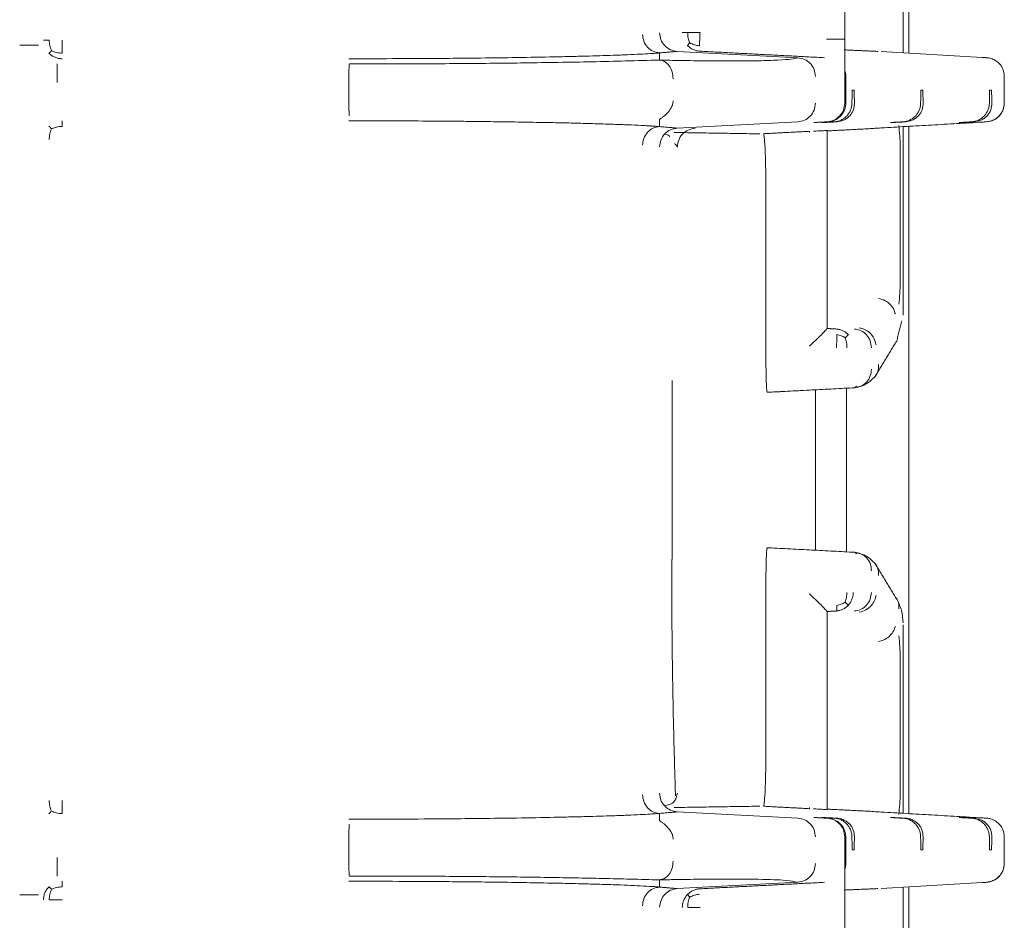
# Model space of a CAD drawing. Units: inches. Extents: x -33 to 74, y -50 to 68.
# Drawn here: x 45 to 46, y -11 to -9 of the extents above; entities that cross this region are included whole.
import ezdxf

# ---------------------------------------------------------------- set-up
doc = ezdxf.new("R2010")
doc.units = ezdxf.units.IN
doc.header["$MEASUREMENT"] = 0

msp = doc.modelspace()

# ---------------------------------------------------------------- linework, layer by layer
at = {"color": 7, "linetype": 'Continuous', "lineweight": 15}
for p, q in [((45.8453, -9.2841), (45.8453, -8.683)), ((45.9395, -8.7639), (45.9395, -9.2033)), ((45.9483, -9.2038), (45.9483, -8.7633)), ((45.7698, -9.2111), (45.5762, -9.2009)), ((46.066, -9.2106), (45.904, -9.2012)), ((45.847, -9.241), (45.847, -9.2841)), ((45.8573, -9.2634), (45.8605, -9.2634)), ((45.9678, -9.2634), (45.9709, -9.2634)), ((46.0782, -9.2634), (46.0813, -9.2634)), ((45.5762, -9.3242), (45.7697, -9.3141)), ((45.8114, -9.3152), (45.8083, -9.3152)), ((45.9219, -9.3152), (45.9187, -9.3152)), ((46.0323, -9.3152), (46.0292, -9.3152)), ((45.9395, -9.3219), (45.9395, -9.6247)), ((45.9483, -10.4258), (45.9483, -9.3214)), ((45.9343, -9.3538), (45.9343, -9.5729)), ((45.817, -9.4292), (45.817, -9.6463)), ((45.7187, -9.6987), (45.7187, -9.4329)), ((45.568, -10.0173), (45.568, -9.7298)), ((45.7207, -9.7486), (45.8386, -9.7424)), ((45.7983, -10.0025), (45.7983, -9.7447)), ((45.8483, -10.0051), (45.8483, -9.7421)), ((45.7239, -9.7486), (45.7207, -9.7486)), ((45.8386, -10.0047), (45.7207, -9.9986)), ((45.7239, -9.9986), (45.7207, -9.9986)), ((45.7187, -10.0484), (45.7187, -10.3143)), ((45.817, -10.3179), (45.817, -10.1009)), ((45.9395, -10.4253), (45.9395, -10.1224)), ((45.9343, -10.1742), (45.9343, -10.3933)), ((45.7697, -10.4331), (45.5762, -10.4229)), ((45.8083, -10.432), (45.8114, -10.432)), ((45.9187, -10.432), (45.9219, -10.432)), ((46.0292, -10.432), (46.0323, -10.432)), ((45.8453, -11.0641), (45.8453, -10.463)), ((45.847, -10.463), (45.847, -10.5061)), ((45.8605, -10.4837), (45.8573, -10.4837)), ((45.9709, -10.4837), (45.9678, -10.4837)), ((46.0813, -10.4837), (46.0782, -10.4837)), ((45.5762, -10.5462), (45.7698, -10.5361)), ((45.904, -10.5459), (46.066, -10.5365)), ((45.9395, -10.9833), (45.9395, -10.5439)), ((45.9483, -10.9838), (45.9483, -10.5433))]:
    msp.add_line(p, q, dxfattribs=at)
for points, knots in [([(45.5477, -9.2034), (45.5441, -9.2028), (45.5369, -9.2016), (45.5278, -9.1947), (45.5217, -9.1848), (45.5207, -9.1772), (45.5202, -9.1735)], [0, 0, 0, 0, 0.246903, 0.498153, 0.750469, 1, 1, 1, 1]), ([(45.5478, -9.171), (45.5482, -9.1748), (45.5491, -9.1823), (45.5555, -9.192), (45.5649, -9.199), (45.5725, -9.2003), (45.5762, -9.2009)], [0, 0, 0, 0, 0.247092, 0.495266, 0.748649, 1, 1, 1, 1]), ([(45.5929, -9.1707), (45.5917, -9.1707), (45.5893, -9.1707), (45.5866, -9.1707), (45.5848, -9.1707), (45.5844, -9.1707), (45.5843, -9.1707)], [0, 0, 0, 0, 0.25, 0.5, 0.75, 1, 1, 1, 1]), ([(45.5963, -9.1872), (45.5953, -9.1847), (45.5932, -9.1796), (45.593, -9.1737), (45.5929, -9.1707)], [0, 0, 0, 0, 0.493499, 1, 1, 1, 1]), ([(45.6127, -9.1707), (45.6108, -9.1707), (45.6072, -9.1707), (45.6019, -9.1707), (45.597, -9.1707), (45.5943, -9.1707), (45.5929, -9.1707)], [0, 0, 0, 0, 0.2500006, 0.5000004, 0.7499995, 1, 1, 1, 1]), ([(45.6127, -9.1707), (45.6126, -9.1726), (45.6124, -9.1765), (45.6122, -9.1822), (45.6121, -9.1874), (45.612, -9.1903), (45.612, -9.1918)], [0, 0, 0, 0, 0.250005, 0.499983, 0.750038, 1, 1, 1, 1]), ([(44.5493, -9.191), (44.5487, -9.191), (44.5477, -9.191), (44.5407, -9.191), (44.5309, -9.191), (44.5231, -9.191), (44.5193, -9.191)], [0, 0, 0, 0, 0.250001, 0.5, 0.750001, 1, 1, 1, 1]), ([(44.5576, -9.1827), (44.5577, -9.1827), (44.558, -9.1827), (44.5599, -9.1827), (44.5627, -9.1827), (44.5653, -9.1827), (44.5666, -9.1827)], [0, 0, 0, 0, 0.2499993, 0.4999997, 0.7500001, 1, 1, 1, 1]), ([(44.5666, -9.1827), (44.5668, -9.1858), (44.5671, -9.1919), (44.5694, -9.1971), (44.5706, -9.1997)], [0, 0, 0, 0, 0.4941819, 1, 1, 1, 1]), ([(44.5875, -9.1827), (44.5875, -9.1847), (44.5875, -9.1885), (44.5875, -9.1941), (44.5875, -9.1993), (44.5875, -9.2022), (44.5875, -9.2037)], [0, 0, 0, 0, 0.24999, 0.499996, 0.749995, 1, 1, 1, 1]), ([(45.5925, -9.1913), (45.5927, -9.1911), (45.593, -9.1906), (45.5952, -9.1884), (45.5963, -9.1872)], [0, 0, 0, 0, 0.493206, 1, 1, 1, 1]), ([(45.6127, -9.2006), (45.6108, -9.2004), (45.6071, -9.2), (45.6017, -9.198), (45.5967, -9.1952), (45.5939, -9.1926), (45.5925, -9.1913)], [0, 0, 0, 0, 0.246955, 0.497967, 0.749984, 1, 1, 1, 1]), ([(45.612, -9.1918), (45.6092, -9.1915), (45.6035, -9.1908), (45.5987, -9.1884), (45.5963, -9.1872)], [0, 0, 0, 0, 0.496095, 1, 1, 1, 1]), ([(45.8444, -9.1813), (45.8439, -9.1813), (45.8427, -9.1813), (45.8361, -9.1813), (45.827, -9.1813), (45.8197, -9.1813), (45.8161, -9.1813)], [0, 0, 0, 0, 0.25, 0.5, 0.75, 1, 1, 1, 1]), ([(44.5663, -9.2039), (44.5666, -9.2037), (44.567, -9.2033), (44.5694, -9.2009), (44.5706, -9.1997)], [0, 0, 0, 0, 0.494629, 1, 1, 1, 1]), ([(44.5875, -9.2127), (44.5856, -9.2126), (44.5817, -9.2124), (44.576, -9.2106), (44.5707, -9.2079), (44.5678, -9.2053), (44.5663, -9.2039)], [0, 0, 0, 0, 0.249999, 0.499992, 0.750022, 1, 1, 1, 1]), ([(44.5706, -9.1997), (44.5732, -9.2009), (44.5784, -9.2032), (44.5845, -9.2035), (44.5875, -9.2037)], [0, 0, 0, 0, 0.5003636, 1, 1, 1, 1]), ([(45.5477, -9.2034), (45.5457, -9.2036), (45.5417, -9.204), (45.5307, -9.2046), (45.5163, -9.2054), (45.4964, -9.2063), (45.4746, -9.2071), (45.452, -9.2079), (45.4291, -9.2085), (45.4046, -9.2091), (45.3686, -9.2099), (45.3212, -9.2108), (45.2639, -9.2116), (45.2008, -9.2122), (45.1297, -9.2126), (45.0752, -9.2127), (45.0483, -9.2127)], [0, 0, 0, 0, 0.034779, 0.069388, 0.124565, 0.187302, 0.249265, 0.301132, 0.352875, 0.404711, 0.456856, 0.569031, 0.667188, 0.750517, 0.877312, 1, 1, 1, 1]), ([(44.5793, -9.251), (44.5793, -9.2471), (44.5793, -9.2394), (44.5793, -9.2295), (44.5793, -9.2227), (44.5793, -9.2216), (44.5793, -9.221)], [0, 0, 0, 0, 0.250583, 0.503002, 0.753647, 1, 1, 1, 1]), ([(45.0483, -9.251), (45.0483, -9.2472), (45.0484, -9.2395), (45.0485, -9.2296), (45.0488, -9.2227), (45.049, -9.2216), (45.0491, -9.221)], [0, 0, 0, 0, 0.248259, 0.50003, 0.751766, 1, 1, 1, 1]), ([(45.0491, -9.221), (45.0651, -9.221), (45.0952, -9.221), (45.1379, -9.221), (45.1823, -9.2208), (45.23, -9.2205), (45.2813, -9.22), (45.3333, -9.2194), (45.3863, -9.2186), (45.4408, -9.2176), (45.4959, -9.2163), (45.5297, -9.2153), (45.5474, -9.2148)], [0, 0, 0, 0, 0.084035, 0.157623, 0.2246197, 0.3193838, 0.4144605, 0.5091879, 0.6183447, 0.7342809, 0.8603443, 1, 1, 1, 1]), ([(45.5474, -9.2148), (45.5511, -9.2149), (45.5574, -9.2151), (45.5677, -9.2153), (45.5827, -9.2156), (45.6085, -9.216), (45.6558, -9.2164), (45.7029, -9.2162), (45.7394, -9.215), (45.7611, -9.2134), (45.7669, -9.2119), (45.7698, -9.2111)], [0, 0, 0, 0, 0.024464, 0.041167, 0.078556, 0.139699, 0.249901, 0.499911, 0.666085, 0.833298, 1, 1, 1, 1]), ([(45.5474, -9.2148), (45.5503, -9.2154), (45.5561, -9.2166), (45.5635, -9.2234), (45.5686, -9.2333), (45.5692, -9.241), (45.5695, -9.2448)], [0, 0, 0, 0, 0.249272, 0.501411, 0.752764, 1, 1, 1, 1]), ([(45.7698, -9.2111), (45.7735, -9.2118), (45.7811, -9.2131), (45.7905, -9.22), (45.7969, -9.2298), (45.7978, -9.2373), (45.7982, -9.241)], [0, 0, 0, 0, 0.251393, 0.504797, 0.753, 1, 1, 1, 1]), ([(46.072, -9.211), (46.072, -9.211), (46.0716, -9.2109), (46.0686, -9.2108), (46.066, -9.2106)], [0, 0, 0, 0, 0.117706, 1, 1, 1, 1]), ([(46.1018, -9.241), (46.1013, -9.2372), (46.1005, -9.2296), (46.0943, -9.2203), (46.0865, -9.2145), (46.0797, -9.212), (46.0755, -9.2112), (46.0731, -9.211), (46.0723, -9.211), (46.072, -9.211)], [0, 0, 0, 0, 0.231939, 0.451301, 0.651196, 0.819758, 0.891557, 0.957606, 1, 1, 1, 1]), ([(45.8453, -9.2316), (45.8457, -9.2329), (45.8468, -9.2359), (45.8469, -9.2392), (45.847, -9.241)], [0, 0, 0, 0, 0.437291, 1, 1, 1, 1]), ([(45.0491, -9.3041), (45.049, -9.3036), (45.0488, -9.3025), (45.0485, -9.2957), (45.0484, -9.2858), (45.0483, -9.278), (45.0483, -9.2741)], [0, 0, 0, 0, 0.2478905, 0.4957471, 0.7488737, 1, 1, 1, 1]), ([(45.5474, -9.3103), (45.5476, -9.3102), (45.5479, -9.3099), (45.5505, -9.3083), (45.5548, -9.3052), (45.5607, -9.2997), (45.5658, -9.293), (45.569, -9.2862), (45.5694, -9.2823), (45.5695, -9.2803)], [0, 0, 0, 0, 0.108234, 0.219351, 0.341793, 0.531551, 0.754078, 0.878667, 1, 1, 1, 1]), ([(45.7697, -9.3141), (45.7735, -9.3135), (45.7809, -9.3122), (45.7903, -9.3053), (45.7968, -9.2956), (45.7977, -9.2879), (45.7982, -9.2841)], [0, 0, 0, 0, 0.247878, 0.495888, 0.74895, 1, 1, 1, 1]), ([(45.8169, -9.3141), (45.8207, -9.3135), (45.8282, -9.3122), (45.8375, -9.3052), (45.844, -9.2955), (45.8449, -9.2879), (45.8453, -9.2841)], [0, 0, 0, 0, 0.249381, 0.500002, 0.750614, 1, 1, 1, 1]), ([(45.847, -9.2841), (45.8469, -9.286), (45.8467, -9.2899), (45.8449, -9.2955), (45.842, -9.3008), (45.837, -9.3067), (45.8289, -9.3123), (45.8216, -9.3135), (45.8176, -9.3141)], [0, 0, 0, 0, 0.113882, 0.232642, 0.357756, 0.490618, 0.725202, 1, 1, 1, 1]), ([(45.8285, -9.3141), (45.8304, -9.3139), (45.8342, -9.3134), (45.8396, -9.3114), (45.8444, -9.3085), (45.8486, -9.3049), (45.852, -9.3005), (45.8547, -9.2955), (45.8565, -9.2899), (45.8568, -9.2861), (45.8569, -9.2841)], [0, 0, 0, 0, 0.135259, 0.262973, 0.384142, 0.500028, 0.616794, 0.738303, 0.865691, 1, 1, 1, 1]), ([(45.8325, -9.3141), (45.8362, -9.3135), (45.8418, -9.3126), (45.8486, -9.3087), (45.853, -9.305), (45.8564, -9.3006), (45.859, -9.2956), (45.8607, -9.29), (45.8608, -9.2861), (45.8609, -9.2841)], [0, 0, 0, 0, 0.248318, 0.373669, 0.499428, 0.614899, 0.735569, 0.86418, 1, 1, 1, 1]), ([(45.9389, -9.3141), (45.9409, -9.3139), (45.9446, -9.3134), (45.95, -9.3114), (45.9548, -9.3085), (45.959, -9.3049), (45.9624, -9.3005), (45.9651, -9.2955), (45.9669, -9.2899), (45.9672, -9.2861), (45.9673, -9.2841)], [0, 0, 0, 0, 0.135259, 0.262973, 0.384143, 0.500028, 0.616793, 0.738302, 0.86569, 1, 1, 1, 1]), ([(45.9429, -9.3141), (45.9467, -9.3135), (45.9522, -9.3126), (45.959, -9.3087), (45.9634, -9.305), (45.9669, -9.3006), (45.9694, -9.2956), (45.9711, -9.29), (45.9713, -9.2861), (45.9713, -9.2841)], [0, 0, 0, 0, 0.248318, 0.373669, 0.499428, 0.614898, 0.735569, 0.86418, 1, 1, 1, 1]), ([(46.0494, -9.3141), (46.0513, -9.3139), (46.0551, -9.3134), (46.0605, -9.3114), (46.0653, -9.3085), (46.0694, -9.3049), (46.0729, -9.3005), (46.0755, -9.2955), (46.0773, -9.2899), (46.0776, -9.2861), (46.0778, -9.2841)], [0, 0, 0, 0, 0.135259, 0.262974, 0.384143, 0.50003, 0.616795, 0.738304, 0.865692, 1, 1, 1, 1]), ([(46.0534, -9.3141), (46.057, -9.3135), (46.0626, -9.3127), (46.0694, -9.3088), (46.0739, -9.3049), (46.0776, -9.3002), (46.081, -9.2933), (46.0815, -9.2877), (46.0818, -9.2841)], [0, 0, 0, 0, 0.245066, 0.373099, 0.499997, 0.62644, 0.754893, 1, 1, 1, 1]), ([(46.0661, -9.3145), (46.0673, -9.3145), (46.069, -9.3144), (46.0755, -9.3139), (46.0819, -9.3124), (46.089, -9.3089), (46.0958, -9.3028), (46.1008, -9.2942), (46.1014, -9.2875), (46.1018, -9.2841)], [0, 0, 0, 0, 0.206785, 0.302826, 0.412827, 0.54213, 0.686347, 0.840139, 1, 1, 1, 1]), ([(46.0733, -9.3141), (46.077, -9.3135), (46.0846, -9.3122), (46.0939, -9.3052), (46.1004, -9.2955), (46.1012, -9.2879), (46.1017, -9.2841)], [0, 0, 0, 0, 0.249996, 0.499997, 0.750007, 1, 1, 1, 1]), ([(44.5875, -9.3124), (44.5875, -9.3126), (44.5875, -9.3129), (44.5875, -9.3148), (44.5875, -9.3176), (44.5875, -9.3202), (44.5875, -9.3215)], [0, 0, 0, 0, 0.250007, 0.5, 0.75002, 1, 1, 1, 1]), ([(45.0483, -9.3124), (45.0668, -9.3124), (45.1043, -9.3125), (45.1614, -9.3127), (45.2093, -9.3131), (45.2478, -9.3134), (45.2786, -9.3138), (45.3128, -9.3143), (45.3496, -9.3149), (45.3853, -9.3156), (45.4179, -9.3163), (45.4474, -9.3172), (45.474, -9.318), (45.4977, -9.3189), (45.5148, -9.3197), (45.5253, -9.3203), (45.53, -9.3205), (45.5322, -9.3206), (45.5333, -9.3207), (45.5338, -9.3207), (45.5341, -9.3208), (45.5342, -9.3208), (45.5343, -9.3208), (45.5343, -9.3208), (45.5343, -9.3208), (45.5343, -9.3208), (45.5343, -9.3208), (45.5343, -9.3208), (45.5343, -9.3208), (45.5343, -9.3208), (45.5343, -9.3208), (45.5343, -9.3208), (45.5343, -9.3208), (45.5344, -9.3208), (45.5346, -9.3208), (45.5356, -9.3209), (45.5381, -9.321), (45.5419, -9.3212), (45.5459, -9.3215), (45.5471, -9.3217), (45.5477, -9.3218)], [0, 0, 0, 0, 0.084605, 0.171399, 0.263876, 0.311464, 0.359147, 0.418082, 0.487761, 0.55743, 0.622837, 0.687863, 0.752936, 0.816338, 0.880177, 0.909394, 0.923716, 0.930808, 0.934337, 0.936097, 0.936976, 0.937415, 0.937635, 0.937745, 0.9378, 0.937827, 0.937841, 0.937848, 0.937851, 0.937853, 0.937854, 0.937855, 0.937871, 0.93801, 0.938403, 0.939902, 0.9501, 0.968849, 0.984539, 1, 1, 1, 1]), ([(45.9321, -9.3198), (45.9327, -9.3253), (45.9341, -9.3362), (45.9343, -9.348), (45.9343, -9.3538)], [0, 0, 0, 0, 0.500192, 1, 1, 1, 1]), ([(46.066, -9.3146), (46.0683, -9.3144), (46.073, -9.3141), (46.0732, -9.3141), (46.0733, -9.3141)], [0, 0, 0, 0, 0.499996, 1, 1, 1, 1]), ([(44.5663, -9.3212), (44.5666, -9.3214), (44.567, -9.3219), (44.5693, -9.3242), (44.5704, -9.3254)], [0, 0, 0, 0, 0.501941, 1, 1, 1, 1]), ([(44.5704, -9.3254), (44.5693, -9.328), (44.5671, -9.3333), (44.5668, -9.3394), (44.5666, -9.3424)], [0, 0, 0, 0, 0.500274, 1, 1, 1, 1]), ([(44.5875, -9.3215), (44.5845, -9.3216), (44.5783, -9.322), (44.5731, -9.3243), (44.5704, -9.3254)], [0, 0, 0, 0, 0.49756, 1, 1, 1, 1]), ([(45.5477, -9.3218), (45.5441, -9.3224), (45.5369, -9.3235), (45.5278, -9.3305), (45.5217, -9.3403), (45.5207, -9.3479), (45.5202, -9.3517)], [0, 0, 0, 0, 0.246904, 0.498154, 0.750469, 1, 1, 1, 1]), ([(45.5478, -9.3541), (45.5483, -9.3504), (45.5492, -9.3428), (45.5556, -9.333), (45.565, -9.3261), (45.5725, -9.3248), (45.5762, -9.3242)], [0, 0, 0, 0, 0.248298, 0.500013, 0.751716, 1, 1, 1, 1]), ([(45.5639, -9.338), (45.5634, -9.3369), (45.5626, -9.3349), (45.5591, -9.3347), (45.5574, -9.3345)], [0, 0, 0, 0, 0.516431, 1, 1, 1, 1]), ([(45.5764, -9.3544), (45.5769, -9.3507), (45.5777, -9.3432), (45.5841, -9.3334), (45.5935, -9.3265), (45.6011, -9.3251), (45.6048, -9.3245)], [0, 0, 0, 0, 0.247095, 0.495284, 0.74863, 1, 1, 1, 1]), ([(45.7187, -9.4329), (45.7186, -9.4197), (45.7185, -9.3936), (45.7176, -9.361), (45.7165, -9.3427), (45.7155, -9.3344), (45.7149, -9.3336), (45.7146, -9.3332)], [0, 0, 0, 0, 0.25163, 0.499306, 0.735935, 0.867796, 1, 1, 1, 1]), ([(45.7952, -9.329), (45.7998, -9.3288), (45.8114, -9.3283), (45.8149, -9.3281), (45.817, -9.3281)], [0, 0, 0, 0, 0.4014356, 1, 1, 1, 1]), ([(45.817, -9.3281), (45.817, -9.3346), (45.817, -9.3477), (45.817, -9.3727), (45.817, -9.4002), (45.817, -9.4196), (45.817, -9.4292)], [0, 0, 0, 0, 0.249748, 0.499763, 0.750307, 1, 1, 1, 1]), ([(45.8913, -9.3248), (45.8907, -9.3248), (45.8894, -9.3248), (45.8992, -9.3242), (45.904, -9.3239)], [0, 0, 0, 0, 0.4999524, 1, 1, 1, 1]), ([(45.9343, -9.5729), (45.9343, -9.5786), (45.9341, -9.5904), (45.9328, -9.6014), (45.9321, -9.6071)], [0, 0, 0, 0, 0.480844, 1, 1, 1, 1]), ([(45.8997, -9.5977), (45.9033, -9.5988), (45.9105, -9.6009), (45.9189, -9.6076), (45.9245, -9.6152), (45.9259, -9.6203), (45.9267, -9.6228)], [0, 0, 0, 0, 0.278439, 0.559798, 0.781257, 1, 1, 1, 1]), ([(45.817, -9.6463), (45.8168, -9.6465), (45.8165, -9.647), (45.8136, -9.6503), (45.8075, -9.6564), (45.7984, -9.6653), (45.7919, -9.6716), (45.7886, -9.6747)], [0, 0, 0, 0, 0.1210933, 0.2508071, 0.4990998, 0.7496537, 1, 1, 1, 1]), ([(45.832, -9.647), (45.8338, -9.6472), (45.8374, -9.6476), (45.8425, -9.6496), (45.8472, -9.6524), (45.8499, -9.655), (45.8512, -9.6563)], [0, 0, 0, 0, 0.24999, 0.499986, 0.749978, 1, 1, 1, 1]), ([(45.8882, -9.677), (45.8878, -9.6732), (45.887, -9.6656), (45.8808, -9.6559), (45.872, -9.6489), (45.8648, -9.6476), (45.8612, -9.647)], [0, 0, 0, 0, 0.249988, 0.499979, 0.749996, 1, 1, 1, 1]), ([(45.8957, -9.6724), (45.8948, -9.6688), (45.893, -9.6615), (45.8859, -9.6529), (45.8775, -9.6472), (45.8716, -9.6457), (45.8687, -9.6449)], [0, 0, 0, 0, 0.278383, 0.559769, 0.781322, 1, 1, 1, 1]), ([(45.832, -9.677), (45.8321, -9.675), (45.8323, -9.6712), (45.8325, -9.6656), (45.8326, -9.6604), (45.8326, -9.6574), (45.8327, -9.656)], [0, 0, 0, 0, 0.250022, 0.499965, 0.749997, 1, 1, 1, 1]), ([(45.8327, -9.656), (45.8351, -9.6565), (45.8399, -9.6575), (45.844, -9.6598), (45.8461, -9.661)], [0, 0, 0, 0, 0.500712, 1, 1, 1, 1]), ([(45.8461, -9.661), (45.8472, -9.6599), (45.8495, -9.6577), (45.8506, -9.6568), (45.8512, -9.6563)], [0, 0, 0, 0, 0.499563, 1, 1, 1, 1]), ([(45.8487, -9.677), (45.8487, -9.6742), (45.8485, -9.6685), (45.8469, -9.6635), (45.8461, -9.661)], [0, 0, 0, 0, 0.491567, 1, 1, 1, 1]), ([(45.7207, -9.7486), (45.7206, -9.7484), (45.7203, -9.748), (45.7199, -9.7447), (45.7196, -9.7397), (45.7192, -9.7311), (45.7188, -9.7174), (45.7187, -9.7049), (45.7187, -9.6987)], [0, 0, 0, 0, 0.132823, 0.26538, 0.392913, 0.520664, 0.765001, 1, 1, 1, 1]), ([(45.8883, -9.7114), (45.8879, -9.7152), (45.8871, -9.7228), (45.8811, -9.7326), (45.8721, -9.7395), (45.8649, -9.7407), (45.8614, -9.7414)], [0, 0, 0, 0, 0.248276, 0.499997, 0.751713, 1, 1, 1, 1]), ([(45.8995, -9.704), (45.8997, -9.7059), (45.8999, -9.7096), (45.8987, -9.715), (45.8968, -9.7197), (45.8948, -9.7221), (45.894, -9.7231)], [0, 0, 0, 0, 0.264221, 0.53296, 0.80365, 1, 1, 1, 1]), ([(45.8643, -9.7406), (45.8697, -9.7393), (45.8806, -9.7367), (45.8896, -9.7277), (45.8941, -9.7232)], [0, 0, 0, 0, 0.50115, 1, 1, 1, 1]), ([(45.7207, -9.9986), (45.7206, -9.9988), (45.7203, -9.9992), (45.72, -10.0025), (45.7196, -10.0074), (45.7192, -10.016), (45.7188, -10.0297), (45.7187, -10.0422), (45.7187, -10.0484)], [0, 0, 0, 0, 0.133958, 0.265357, 0.394238, 0.520629, 0.764958, 1, 1, 1, 1]), ([(45.5732, -10.3969), (45.5729, -10.3847), (45.5721, -10.3579), (45.5704, -10.2963), (45.5687, -10.2166), (45.5674, -10.1214), (45.5673, -10.0525), (45.5672, -10.0173)], [0, 0, 0, 0, 0.162341, 0.355495, 0.559803, 0.775176, 1, 1, 1, 1]), ([(45.8883, -10.0357), (45.888, -10.0321), (45.8872, -10.0245), (45.8811, -10.0146), (45.872, -10.0076), (45.8648, -10.0064), (45.8614, -10.0058)], [0, 0, 0, 0, 0.24075, 0.5000035, 0.7592542, 1, 1, 1, 1]), ([(45.8941, -10.024), (45.8896, -10.0195), (45.8806, -10.0105), (45.8697, -10.0078), (45.8643, -10.0065)], [0, 0, 0, 0, 0.49885, 1, 1, 1, 1]), ([(45.8995, -10.0431), (45.8997, -10.0413), (45.8999, -10.0375), (45.8987, -10.0321), (45.8968, -10.0275), (45.8948, -10.025), (45.894, -10.024)], [0, 0, 0, 0, 0.264292, 0.533018, 0.803672, 1, 1, 1, 1]), ([(45.7886, -10.0724), (45.7919, -10.0756), (45.7984, -10.0819), (45.8075, -10.0907), (45.8136, -10.0969), (45.8165, -10.1001), (45.8168, -10.1006), (45.817, -10.1009)], [0, 0, 0, 0, 0.250346, 0.5009, 0.749192, 0.878896, 1, 1, 1, 1]), ([(45.8461, -10.0861), (45.8469, -10.0836), (45.8485, -10.0787), (45.8486, -10.073), (45.8487, -10.0702)], [0, 0, 0, 0, 0.5003466, 1, 1, 1, 1]), ([(45.8512, -10.0908), (45.8523, -10.0894), (45.8547, -10.0865), (45.8571, -10.0813), (45.8587, -10.0759), (45.8589, -10.0721), (45.859, -10.0702)], [0, 0, 0, 0, 0.250013, 0.500001, 0.749959, 1, 1, 1, 1]), ([(45.8882, -10.0702), (45.8878, -10.074), (45.887, -10.0816), (45.8808, -10.0912), (45.872, -10.0983), (45.8648, -10.0995), (45.8612, -10.1001)], [0, 0, 0, 0, 0.249988, 0.499979, 0.749996, 1, 1, 1, 1]), ([(45.8687, -10.1022), (45.8724, -10.1012), (45.8798, -10.0991), (45.8884, -10.0918), (45.8938, -10.0833), (45.895, -10.0776), (45.8957, -10.0748)], [0, 0, 0, 0, 0.278335, 0.559742, 0.781304, 1, 1, 1, 1]), ([(45.832, -10.1001), (45.8338, -10.0999), (45.8374, -10.0995), (45.8425, -10.0975), (45.8472, -10.0947), (45.8499, -10.0921), (45.8512, -10.0908)], [0, 0, 0, 0, 0.24999, 0.499986, 0.749978, 1, 1, 1, 1]), ([(45.832, -10.1001), (45.8321, -10.1), (45.8323, -10.0997), (45.8325, -10.0978), (45.8326, -10.0951), (45.8326, -10.0925), (45.8327, -10.0912)], [0, 0, 0, 0, 0.249995, 0.49997, 0.749992, 1, 1, 1, 1]), ([(45.8327, -10.0912), (45.835, -10.0907), (45.8398, -10.0897), (45.844, -10.0873), (45.8461, -10.0861)], [0, 0, 0, 0, 0.49492, 1, 1, 1, 1]), ([(45.8512, -10.0908), (45.8506, -10.0904), (45.8496, -10.0895), (45.8473, -10.0873), (45.8461, -10.0861)], [0, 0, 0, 0, 0.4954075, 1, 1, 1, 1]), ([(45.9287, -10.0807), (45.9289, -10.081), (45.9303, -10.0826), (45.9317, -10.0863), (45.9328, -10.0914), (45.9323, -10.0949), (45.9321, -10.0967)], [0, 0, 0, 0, 0.072694, 0.381926, 0.691688, 1, 1, 1, 1]), ([(45.9393, -10.119), (45.9388, -10.1125), (45.9377, -10.0993), (45.9318, -10.0869), (45.9288, -10.0806)], [0, 0, 0, 0, 0.498167, 1, 1, 1, 1]), ([(45.9267, -10.1243), (45.9257, -10.1276), (45.9236, -10.134), (45.9165, -10.1418), (45.9082, -10.1471), (45.9025, -10.1486), (45.8997, -10.1494)], [0, 0, 0, 0, 0.278409, 0.559788, 0.781253, 1, 1, 1, 1]), ([(45.9321, -10.1401), (45.9328, -10.1458), (45.9341, -10.1567), (45.9343, -10.1685), (45.9343, -10.1742)], [0, 0, 0, 0, 0.519156, 1, 1, 1, 1]), ([(45.7187, -10.3143), (45.7186, -10.3275), (45.7185, -10.3536), (45.7176, -10.3862), (45.7165, -10.4044), (45.7155, -10.4127), (45.7149, -10.4135), (45.7146, -10.4139)], [0, 0, 0, 0, 0.251622, 0.499319, 0.735948, 0.864662, 1, 1, 1, 1]), ([(45.817, -10.3179), (45.817, -10.3276), (45.817, -10.3469), (45.817, -10.3744), (45.817, -10.3994), (45.817, -10.4125), (45.817, -10.4191)], [0, 0, 0, 0, 0.249693, 0.500237, 0.750252, 1, 1, 1, 1]), ([(45.5477, -10.4254), (45.5441, -10.4248), (45.5369, -10.4236), (45.5278, -10.4167), (45.5217, -10.4068), (45.5207, -10.3992), (45.5202, -10.3954)], [0, 0, 0, 0, 0.246903, 0.498153, 0.750469, 1, 1, 1, 1]), ([(45.5478, -10.393), (45.5482, -10.3967), (45.5491, -10.4043), (45.5555, -10.414), (45.5649, -10.4209), (45.5725, -10.4223), (45.5762, -10.4229)], [0, 0, 0, 0, 0.247092, 0.495266, 0.748649, 1, 1, 1, 1]), ([(45.5764, -10.3927), (45.5744, -10.401), (45.5721, -10.4104), (45.5589, -10.4124), (45.5574, -10.4126)], [0, 0, 0, 0, 0.883954, 1, 1, 1, 1]), ([(45.9343, -10.3933), (45.9343, -10.3992), (45.9341, -10.411), (45.9327, -10.4219), (45.9321, -10.4273)], [0, 0, 0, 0, 0.499808, 1, 1, 1, 1]), ([(44.5704, -10.4217), (44.5693, -10.4191), (44.5671, -10.4139), (44.5668, -10.4078), (44.5666, -10.4047)], [0, 0, 0, 0, 0.500284, 1, 1, 1, 1]), ([(44.5875, -10.4047), (44.5875, -10.4067), (44.5875, -10.4105), (44.5875, -10.4161), (44.5875, -10.4213), (44.5875, -10.4242), (44.5875, -10.4257)], [0, 0, 0, 0, 0.24999, 0.499996, 0.749995, 1, 1, 1, 1]), ([(44.5663, -10.4259), (44.5665, -10.4257), (44.5669, -10.4253), (44.5692, -10.4229), (44.5704, -10.4217)], [0, 0, 0, 0, 0.490879, 1, 1, 1, 1]), ([(44.5704, -10.4217), (44.5731, -10.4229), (44.5783, -10.4252), (44.5845, -10.4255), (44.5875, -10.4257)], [0, 0, 0, 0, 0.500259, 1, 1, 1, 1]), ([(45.5477, -10.4254), (45.5457, -10.4256), (45.5417, -10.4259), (45.5307, -10.4266), (45.5163, -10.4274), (45.4964, -10.4283), (45.4746, -10.4291), (45.452, -10.4298), (45.4291, -10.4305), (45.4046, -10.4311), (45.3686, -10.4319), (45.3212, -10.4328), (45.2639, -10.4335), (45.2008, -10.4342), (45.1297, -10.4346), (45.0752, -10.4347), (45.0483, -10.4347)], [0, 0, 0, 0, 0.034779, 0.069388, 0.124565, 0.187302, 0.249265, 0.301132, 0.352875, 0.404711, 0.456856, 0.569031, 0.667188, 0.750517, 0.877312, 1, 1, 1, 1]), ([(45.817, -10.4191), (45.8149, -10.419), (45.8114, -10.4189), (45.7998, -10.4183), (45.7952, -10.4181)], [0, 0, 0, 0, 0.598564, 1, 1, 1, 1]), ([(45.904, -10.4232), (45.8992, -10.4229), (45.8894, -10.4224), (45.8907, -10.4223), (45.8913, -10.4223)], [0, 0, 0, 0, 0.5000476, 1, 1, 1, 1]), ([(45.0483, -10.473), (45.0483, -10.4691), (45.0484, -10.4614), (45.0485, -10.4515), (45.0488, -10.4446), (45.049, -10.4435), (45.0491, -10.443)], [0, 0, 0, 0, 0.2511263, 0.5042529, 0.7521095, 1, 1, 1, 1]), ([(45.5474, -10.4368), (45.5476, -10.437), (45.5479, -10.4372), (45.5504, -10.4388), (45.5534, -10.441), (45.5559, -10.4431), (45.5599, -10.4467), (45.5635, -10.4509), (45.567, -10.4567), (45.569, -10.461), (45.5694, -10.4649), (45.5695, -10.4668)], [0, 0, 0, 0, 0.107729, 0.217887, 0.339739, 0.401823, 0.451887, 0.704768, 0.754135, 0.878671, 1, 1, 1, 1]), ([(45.7697, -10.4331), (45.7735, -10.4337), (45.781, -10.4349), (45.7904, -10.4419), (45.7969, -10.4516), (45.7978, -10.4592), (45.7982, -10.463)], [0, 0, 0, 0, 0.249374, 0.500007, 0.750641, 1, 1, 1, 1]), ([(45.8169, -10.4331), (45.8207, -10.4337), (45.8282, -10.4349), (45.8375, -10.4419), (45.844, -10.4516), (45.8449, -10.4592), (45.8453, -10.463)], [0, 0, 0, 0, 0.249381, 0.500002, 0.750614, 1, 1, 1, 1]), ([(45.8176, -10.4331), (45.8212, -10.4336), (45.8284, -10.4347), (45.8366, -10.44), (45.8418, -10.4461), (45.8448, -10.4515), (45.8466, -10.4572), (45.8469, -10.4611), (45.847, -10.463)], [0, 0, 0, 0, 0.250603, 0.501626, 0.636885, 0.764082, 0.884584, 1, 1, 1, 1]), ([(45.8569, -10.463), (45.8568, -10.4611), (45.8565, -10.4572), (45.8546, -10.4516), (45.852, -10.4466), (45.8485, -10.4423), (45.8444, -10.4386), (45.8396, -10.4357), (45.8342, -10.4337), (45.8304, -10.4333), (45.8285, -10.4331)], [0, 0, 0, 0, 0.1352577, 0.2629881, 0.3841844, 0.5000425, 0.6168108, 0.7382953, 0.8656899, 1, 1, 1, 1]), ([(45.8609, -10.463), (45.8606, -10.4594), (45.8601, -10.4538), (45.8567, -10.4469), (45.8532, -10.4424), (45.8489, -10.4386), (45.844, -10.4358), (45.8384, -10.4337), (45.8345, -10.4333), (45.8325, -10.4331)], [0, 0, 0, 0, 0.248316, 0.373684, 0.499434, 0.614884, 0.735596, 0.864208, 1, 1, 1, 1]), ([(45.9673, -10.463), (45.9672, -10.4611), (45.9669, -10.4572), (45.9651, -10.4516), (45.9624, -10.4466), (45.959, -10.4423), (45.9548, -10.4386), (45.95, -10.4357), (45.9446, -10.4337), (45.9409, -10.4333), (45.9389, -10.4331)], [0, 0, 0, 0, 0.135258, 0.262988, 0.384185, 0.500043, 0.616812, 0.738297, 0.86569, 1, 1, 1, 1]), ([(45.9713, -10.463), (45.971, -10.4594), (45.9706, -10.4538), (45.9671, -10.4469), (45.9636, -10.4424), (45.9593, -10.4386), (45.9544, -10.4358), (45.9489, -10.4337), (45.945, -10.4333), (45.9429, -10.4331)], [0, 0, 0, 0, 0.248317, 0.373684, 0.499434, 0.614884, 0.735596, 0.864208, 1, 1, 1, 1]), ([(46.0778, -10.463), (46.0776, -10.4611), (46.0773, -10.4572), (46.0755, -10.4516), (46.0728, -10.4466), (46.0694, -10.4423), (46.0652, -10.4386), (46.0604, -10.4357), (46.055, -10.4337), (46.0513, -10.4333), (46.0494, -10.4331)], [0, 0, 0, 0, 0.135258, 0.262989, 0.384184, 0.500043, 0.616811, 0.738295, 0.86569, 1, 1, 1, 1]), ([(46.0818, -10.463), (46.0815, -10.4594), (46.081, -10.4539), (46.0776, -10.447), (46.0739, -10.4423), (46.0694, -10.4384), (46.0626, -10.4345), (46.057, -10.4336), (46.0534, -10.4331)], [0, 0, 0, 0, 0.245062, 0.373137, 0.500004, 0.626467, 0.754934, 1, 1, 1, 1]), ([(46.072, -10.433), (46.072, -10.433), (46.0716, -10.4329), (46.0686, -10.4327), (46.066, -10.4326)], [0, 0, 0, 0, 0.117706, 1, 1, 1, 1]), ([(46.1018, -10.463), (46.1013, -10.4592), (46.1005, -10.4516), (46.0943, -10.4423), (46.0865, -10.4365), (46.0797, -10.434), (46.0755, -10.4332), (46.0731, -10.433), (46.0723, -10.433), (46.072, -10.433)], [0, 0, 0, 0, 0.231939, 0.451301, 0.651196, 0.819758, 0.891557, 0.957606, 1, 1, 1, 1]), ([(44.5793, -10.5261), (44.5793, -10.5256), (44.5793, -10.5245), (44.5793, -10.5176), (44.5793, -10.5078), (44.5793, -10.5), (44.5793, -10.4961)], [0, 0, 0, 0, 0.2463506, 0.4969958, 0.7494156, 1, 1, 1, 1]), ([(45.0483, -10.4961), (45.0483, -10.5), (45.0484, -10.5077), (45.0485, -10.5176), (45.0488, -10.5245), (45.049, -10.5256), (45.0491, -10.5261)], [0, 0, 0, 0, 0.248259, 0.500028, 0.751766, 1, 1, 1, 1]), ([(45.5695, -10.5023), (45.5692, -10.5061), (45.5686, -10.5138), (45.5635, -10.5237), (45.5561, -10.5306), (45.5503, -10.5317), (45.5474, -10.5323)], [0, 0, 0, 0, 0.247236, 0.498589, 0.750728, 1, 1, 1, 1]), ([(45.7698, -10.5361), (45.7735, -10.5354), (45.781, -10.5341), (45.7904, -10.5272), (45.7968, -10.5174), (45.7977, -10.5099), (45.7982, -10.5061)], [0, 0, 0, 0, 0.248279, 0.499991, 0.751738, 1, 1, 1, 1]), ([(45.847, -10.5061), (45.8469, -10.5079), (45.8468, -10.5112), (45.8457, -10.5143), (45.8453, -10.5156)], [0, 0, 0, 0, 0.563438, 1, 1, 1, 1]), ([(46.0661, -10.5365), (46.0673, -10.5365), (46.069, -10.5364), (46.0755, -10.5359), (46.0819, -10.5343), (46.089, -10.5308), (46.0958, -10.5248), (46.1008, -10.5162), (46.1014, -10.5095), (46.1018, -10.5061)], [0, 0, 0, 0, 0.206785, 0.302826, 0.412827, 0.54213, 0.686347, 0.840139, 1, 1, 1, 1]), ([(46.1017, -10.5061), (46.1012, -10.5099), (46.1004, -10.5175), (46.0939, -10.5272), (46.0846, -10.5342), (46.077, -10.5354), (46.0733, -10.5361)], [0, 0, 0, 0, 0.249993, 0.500003, 0.750004, 1, 1, 1, 1]), ([(44.5875, -10.5435), (44.5875, -10.5422), (44.5875, -10.5395), (44.5875, -10.5368), (44.5875, -10.5349), (44.5875, -10.5346), (44.5875, -10.5344)], [0, 0, 0, 0, 0.24998, 0.5, 0.749993, 1, 1, 1, 1]), ([(45.0483, -10.5344), (45.0752, -10.5344), (45.1297, -10.5345), (45.1964, -10.5349), (45.2481, -10.5354), (45.2899, -10.5359), (45.3339, -10.5366), (45.3763, -10.5374), (45.4131, -10.5382), (45.4448, -10.5391), (45.481, -10.5402), (45.5124, -10.5415), (45.5324, -10.5427), (45.5437, -10.5433), (45.5464, -10.5436), (45.5477, -10.5438)], [0, 0, 0, 0, 0.122681, 0.249409, 0.311868, 0.37451, 0.458979, 0.543176, 0.612602, 0.681636, 0.75079, 0.875397, 0.945197, 0.973264, 1, 1, 1, 1]), ([(45.5474, -10.5323), (45.5322, -10.5319), (45.5035, -10.531), (45.4577, -10.5299), (45.4144, -10.5291), (45.3723, -10.5283), (45.3286, -10.5277), (45.2812, -10.5271), (45.2299, -10.5267), (45.1762, -10.5263), (45.1158, -10.5261), (45.0729, -10.5261), (45.0491, -10.5261)], [0, 0, 0, 0, 0.120713, 0.226514, 0.323819, 0.408301, 0.491226, 0.585758, 0.68073, 0.775477, 0.875109, 1, 1, 1, 1]), ([(45.7698, -10.5361), (45.7647, -10.5349), (45.7546, -10.5327), (45.71, -10.531), (45.6545, -10.5307), (45.6049, -10.5312), (45.5774, -10.5317), (45.5628, -10.5319), (45.5557, -10.5321), (45.5528, -10.5322), (45.552, -10.5322), (45.551, -10.5322), (45.5495, -10.5323), (45.5483, -10.5323), (45.5477, -10.5323), (45.5475, -10.5323), (45.5474, -10.5323)], [0, 0, 0, 0, 0.249908, 0.499902, 0.749949, 0.874972, 0.937484, 0.968741, 0.986349, 0.989956, 0.990374, 0.992041, 0.996559, 0.998871, 0.999583, 1, 1, 1, 1]), ([(46.0733, -10.5361), (46.0732, -10.5361), (46.073, -10.5361), (46.0683, -10.5364), (46.066, -10.5365)], [0, 0, 0, 0, 0.500004, 1, 1, 1, 1]), ([(44.5576, -10.5644), (44.5577, -10.5624), (44.5579, -10.5585), (44.5597, -10.5529), (44.5624, -10.5476), (44.565, -10.5447), (44.5663, -10.5432)], [0, 0, 0, 0, 0.249979, 0.500023, 0.74995, 1, 1, 1, 1]), ([(44.5663, -10.5432), (44.5666, -10.5434), (44.567, -10.5439), (44.5694, -10.5462), (44.5706, -10.5474)], [0, 0, 0, 0, 0.494629, 1, 1, 1, 1]), ([(44.5706, -10.5474), (44.5694, -10.55), (44.5671, -10.5552), (44.5668, -10.5614), (44.5666, -10.5644)], [0, 0, 0, 0, 0.500391, 1, 1, 1, 1]), ([(44.5706, -10.5474), (44.5732, -10.5463), (44.5784, -10.544), (44.5845, -10.5436), (44.5875, -10.5435)], [0, 0, 0, 0, 0.5003636, 1, 1, 1, 1]), ([(45.5202, -10.5737), (45.5207, -10.5699), (45.5217, -10.5623), (45.5278, -10.5525), (45.5369, -10.5455), (45.5441, -10.5443), (45.5477, -10.5438)], [0, 0, 0, 0, 0.249532, 0.50185, 0.7531, 1, 1, 1, 1]), ([(45.5478, -10.5761), (45.5483, -10.5724), (45.5492, -10.5648), (45.5556, -10.555), (45.565, -10.5481), (45.5725, -10.5468), (45.5762, -10.5462)], [0, 0, 0, 0, 0.248294, 0.500004, 0.751733, 1, 1, 1, 1]), ([(45.6127, -10.5465), (45.6108, -10.5467), (45.6071, -10.5471), (45.6017, -10.5491), (45.5967, -10.5519), (45.5939, -10.5545), (45.5925, -10.5558)], [0, 0, 0, 0, 0.2427, 0.491545, 0.751738, 1, 1, 1, 1]), ([(45.612, -10.5554), (45.6092, -10.5557), (45.6035, -10.5563), (45.5987, -10.5587), (45.5963, -10.5599)], [0, 0, 0, 0, 0.4951591, 1, 1, 1, 1]), ([(44.5193, -10.5561), (44.5231, -10.5561), (44.5309, -10.5561), (44.5407, -10.5561), (44.5477, -10.5561), (44.5487, -10.5561), (44.5493, -10.5561)], [0, 0, 0, 0, 0.249999, 0.5, 0.749999, 1, 1, 1, 1]), ([(44.5875, -10.5644), (44.5856, -10.5644), (44.5818, -10.5644), (44.5762, -10.5644), (44.571, -10.5644), (44.5681, -10.5644), (44.5666, -10.5644)], [0, 0, 0, 0, 0.249997, 0.499998, 0.749998, 1, 1, 1, 1]), ([(45.5925, -10.5558), (45.5912, -10.5573), (45.5887, -10.5603), (45.5862, -10.5655), (45.5845, -10.571), (45.5844, -10.5747), (45.5843, -10.5765)], [0, 0, 0, 0, 0.258136, 0.51407, 0.759206, 1, 1, 1, 1]), ([(45.5925, -10.5558), (45.5927, -10.5561), (45.593, -10.5565), (45.5952, -10.5588), (45.5963, -10.5599)], [0, 0, 0, 0, 0.49463, 1, 1, 1, 1]), ([(45.5963, -10.5599), (45.5953, -10.5625), (45.5932, -10.5676), (45.593, -10.5735), (45.5929, -10.5765)], [0, 0, 0, 0, 0.5004408, 1, 1, 1, 1]), ([(45.5929, -10.5765), (45.5943, -10.5765), (45.597, -10.5765), (45.6019, -10.5765), (45.6072, -10.5765), (45.6108, -10.5765), (45.6127, -10.5765)], [0, 0, 0, 0, 0.2500005, 0.4999996, 0.7499994, 1, 1, 1, 1])]:
    msp.add_open_spline(points, degree=3, knots=knots, dxfattribs=at)
for points in [[(45.5474, -9.2148), (45.5477, -9.2034)], [(45.5762, -9.2009), (45.5477, -9.2034)], [(45.8129, -9.2111), (45.6127, -9.2006)], [(45.8986, -9.2009), (45.8444, -9.1985)], [(46.1018, -9.2852), (46.1018, -9.2399)], [(45.0483, -9.2741), (45.0483, -9.251)], [(45.8569, -9.2841), (45.8573, -9.2634)], [(45.8609, -9.2841), (45.8605, -9.2634)], [(45.9673, -9.2841), (45.9678, -9.2634)], [(45.9713, -9.2841), (45.9709, -9.2634)], [(46.0778, -9.2841), (46.0782, -9.2634)], [(46.0818, -9.2841), (46.0813, -9.2634)], [(45.5477, -9.3218), (45.5474, -9.3103)], [(45.7954, -9.3152), (45.8169, -9.3141)], [(45.8176, -9.3141), (45.7954, -9.3152)], [(45.8083, -9.3152), (45.8285, -9.3141)], [(45.8114, -9.3152), (45.8325, -9.3141)], [(45.904, -9.3239), (46.066, -9.3146)], [(45.9187, -9.3152), (45.9389, -9.3141)], [(45.9219, -9.3152), (45.9429, -9.3141)], [(46.0292, -9.3152), (46.0494, -9.3141)], [(46.0323, -9.3152), (46.0534, -9.3141)], [(45.5477, -9.3218), (45.5762, -9.3242)], [(45.7087, -9.3334), (45.5711, -9.3312)], [(45.7146, -9.3332), (45.7886, -9.3293)], [(45.7888, -9.3315), (45.7886, -9.3293)], [(45.817, -9.3287), (45.8913, -9.3248)], [(45.5764, -9.3544), (45.5722, -9.3489)], [(45.9288, -9.6665), (45.9373, -9.6338)], [(45.832, -9.647), (45.817, -9.6462)], [(45.8942, -9.7231), (45.9288, -9.6665)], [(45.7239, -9.7486), (45.8614, -9.7414)], [(45.8643, -9.7388), (45.8614, -9.7414)], [(45.7239, -9.9986), (45.8614, -10.0058)], [(45.8614, -10.0058), (45.8643, -10.0083)], [(45.9288, -10.0807), (45.8942, -10.0241)], [(45.832, -10.1001), (45.817, -10.1009)], [(45.5474, -10.4368), (45.5477, -10.4254)], [(45.5762, -10.4229), (45.5477, -10.4254)], [(45.5711, -10.4159), (45.7087, -10.4138)], [(45.7886, -10.4178), (45.7146, -10.4139)], [(45.7888, -10.4157), (45.7886, -10.4178)], [(45.8913, -10.4223), (45.817, -10.4185)], [(46.066, -10.4326), (45.904, -10.4232)], [(45.7954, -10.4319), (45.8176, -10.4331)], [(45.7954, -10.4319), (45.8169, -10.4331)], [(45.8285, -10.4331), (45.8083, -10.432)], [(45.8325, -10.4331), (45.8114, -10.432)], [(45.9389, -10.4331), (45.9187, -10.432)], [(45.9429, -10.4331), (45.9219, -10.432)], [(46.0494, -10.4331), (46.0292, -10.432)], [(46.0534, -10.4331), (46.0323, -10.432)], [(45.0483, -10.4961), (45.0483, -10.473)], [(45.8573, -10.4837), (45.8569, -10.463)], [(45.8605, -10.4837), (45.8609, -10.463)], [(45.9678, -10.4837), (45.9673, -10.463)], [(45.9709, -10.4837), (45.9713, -10.463)], [(46.0782, -10.4837), (46.0778, -10.463)], [(46.0813, -10.4837), (46.0818, -10.463)], [(46.1018, -10.5072), (46.1018, -10.4619)], [(45.5477, -10.5438), (45.5474, -10.5323)], [(45.6127, -10.5465), (45.8129, -10.5361)], [(45.5477, -10.5438), (45.5762, -10.5462)], [(45.8444, -10.5486), (45.8986, -10.5462)]]:
    msp.add_open_spline(points, degree=1, dxfattribs=at)

doc.saveas('drawing.dxf')
